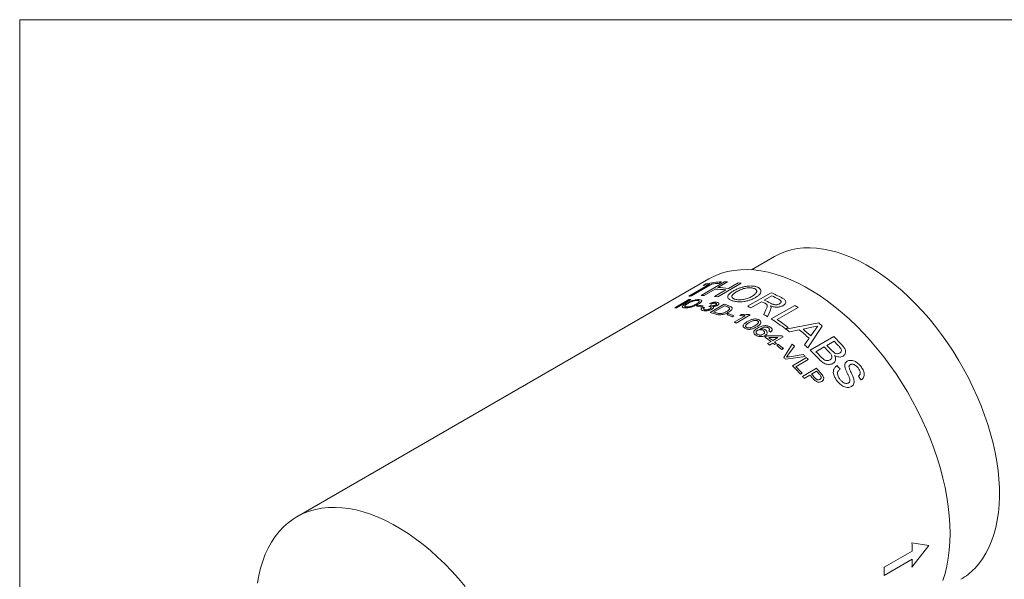
# Paper-space layout 'Sheet2' of a CAD drawing. Units: inches. Extents: x 0.1 to 10.9, y 0 to 8.5.
# Drawn here: x 0.1 to 2, y 7.3 to 8.5 of the extents above; entities that cross this region are included whole.
import ezdxf

# ---------------------------------------------------------------- set-up
doc = ezdxf.new("R2010")
doc.units = ezdxf.units.IN
doc.header["$MEASUREMENT"] = 0

psp = doc.layouts.new('Sheet2')

# ---------------------------------------------------------------- linework, layer by layer
at = {"color": 7, "linetype": 'Continuous', "lineweight": 0}
for p, q in [((0.062179, 8.450606), (10.944457, 8.450606)), ((0.062179, 8.450606), (0.062179, 0.035558)), ((1.573549, 7.976201), (1.527506, 7.949621)), ((1.442366, 7.931262), (0.617408, 7.455024)), ((1.401814, 7.896488), (1.443515, 7.920562)), ((1.449178, 7.921314), (1.407477, 7.89724)), ((1.426555, 7.898292), (1.473695, 7.925506)), ((1.43096, 7.918108), (1.436399, 7.921248)), ((1.4549, 7.911092), (1.432539, 7.898183)), ((1.453699, 7.896256), (1.476061, 7.909165)), ((1.507093, 7.922464), (1.459953, 7.89525)), ((1.479679, 7.925397), (1.460339, 7.914232)), ((1.467782, 7.925414), (1.462342, 7.922273)), ((1.4815, 7.912305), (1.50084, 7.923469)), ((1.374118, 7.873523), (1.402403, 7.889851)), ((1.405912, 7.890015), (1.377627, 7.873687)), ((1.519919, 7.876512), (1.56706, 7.903726)), ((1.568232, 7.897571), (1.553123, 7.888849)), ((1.417634, 7.876856), (1.420898, 7.87874)), ((1.430787, 7.877158), (1.427524, 7.875274)), ((1.429894, 7.874263), (1.43371, 7.873757)), ((1.442236, 7.87621), (1.445858, 7.878012)), ((1.44487, 7.875905), (1.442236, 7.87621)), ((1.446747, 7.881009), (1.443655, 7.881939)), ((1.444604, 7.86427), (1.472888, 7.880598)), ((1.445858, 7.878012), (1.446317, 7.877873)), ((1.473511, 7.87751), (1.451754, 7.86495)), ((1.482332, 7.877557), (1.48683, 7.875588)), ((1.547683, 7.885709), (1.526531, 7.873498)), ((1.552348, 7.860003), (1.556428, 7.869058)), ((1.557523, 7.880652), (1.55447, 7.882427)), ((1.565248, 7.86758), (1.559968, 7.855499)), ((1.566702, 7.874093), (1.565248, 7.86758)), ((1.565363, 7.877439), (1.566702, 7.874093)), ((1.566979, 7.851145), (1.61412, 7.878359)), ((1.620755, 7.874053), (1.579054, 7.84998)), ((1.478582, 7.859931), (1.481845, 7.861815)), ((1.49228, 7.85729), (1.489017, 7.855406)), ((1.492962, 7.844684), (1.515002, 7.857408)), ((1.524867, 7.859153), (1.496582, 7.842824)), ((1.504322, 7.858208), (1.507665, 7.860138)), ((1.601266, 7.834239), (1.595827, 7.831099)), ((1.59662, 7.830499), (1.662141, 7.843048)), ((1.623346, 7.829284), (1.603575, 7.825122)), ((1.648511, 7.834449), (1.630746, 7.830826)), ((1.669433, 7.836823), (1.640269, 7.79323)), ((1.646393, 7.817467), (1.654351, 7.828513)), ((1.660354, 7.83682), (1.648511, 7.834449)), ((1.654351, 7.828513), (1.660354, 7.83682)), ((1.554487, 7.814895), (1.558114, 7.816989)), ((1.558114, 7.816989), (1.588772, 7.816982)), ((1.566112, 7.824886), (1.562148, 7.827243)), ((1.580483, 7.813655), (1.562546, 7.813709)), ((1.570296, 7.807774), (1.580483, 7.813655)), ((1.591268, 7.815006), (1.573862, 7.804957)), ((1.633535, 7.799541), (1.642885, 7.812602)), ((1.645042, 7.788629), (1.692182, 7.815842)), ((1.55978, 7.801704), (1.56667, 7.805681)), ((1.570236, 7.802864), (1.563346, 7.798887)), ((1.57742, 7.802093), (1.573794, 7.8)), ((1.578083, 7.798511), (1.581347, 7.800395)), ((1.591585, 7.791715), (1.588322, 7.789831)), ((1.592046, 7.774183), (1.609347, 7.800401)), ((1.613524, 7.796704), (1.600643, 7.778266)), ((1.673057, 7.794987), (1.656739, 7.785567)), ((1.693001, 7.8065), (1.678497, 7.798127)), ((1.687545, 7.788815), (1.693321, 7.783575)), ((1.635259, 7.776164), (1.596175, 7.770321)), ((1.600643, 7.778266), (1.59756, 7.774246)), ((1.603592, 7.775507), (1.631185, 7.780186)), ((1.609383, 7.757421), (1.637668, 7.773749)), ((1.641394, 7.769955), (1.616373, 7.755511)), ((1.667114, 7.774855), (1.671051, 7.771021)), ((1.629451, 7.736144), (1.657735, 7.752472)), ((1.628753, 7.742395), (1.62549, 7.740511)), ((1.64466, 7.738792), (1.633057, 7.732093)), ((1.658077, 7.746537), (1.647924, 7.740676)), ((1.66677, 7.736033), (1.664127, 7.739578)), ((1.667078, 7.741827), (1.670533, 7.737295)), ((1.882766, 7.397068), (1.848972, 7.402951)), ((1.848972, 7.354004), (1.882766, 7.397068)), ((1.849679, 7.386234), (1.793111, 7.353578)), ((1.793111, 7.337249), (1.849679, 7.369905))]:
    psp.add_line(p, q, dxfattribs=at)
at = {"color": 7, "linetype": 'Continuous', "lineweight": 0, "flags": 128}
for points in [[(1.573549, 7.976201), (1.573931, 7.97642), (1.584518, 7.98183), (1.59564, 7.98624), (1.607261, 7.989637), (1.619346, 7.992012), (1.631859, 7.993357), (1.644762, 7.993668), (1.658016, 7.992944), (1.67158, 7.991187), (1.685413, 7.988403), (1.699473, 7.9846), (1.713718, 7.979789), (1.728104, 7.973986), (1.742587, 7.967207), (1.757124, 7.959474), (1.77167, 7.950809), (1.786181, 7.94124), (1.800614, 7.930795), (1.814923, 7.919506), (1.829067, 7.907407), (1.843001, 7.894535), (1.856684, 7.88093), (1.870074, 7.866631), (1.88313, 7.851684), (1.895813, 7.836133), (1.908084, 7.820025), (1.919905, 7.80341), (1.931242, 7.786337), (1.94206, 7.768859), (1.952325, 7.751029), (1.962006, 7.732901), (1.971075, 7.71453), (1.979503, 7.695971), (1.987266, 7.677282), (1.994338, 7.658519), (2.0007, 7.639738), (2.006331, 7.620997), (2.011215, 7.602353), (2.015337, 7.583863), (2.018683, 7.565582), (2.021245, 7.547566), (2.023014, 7.52987), (2.023984, 7.512548), (2.024154, 7.495652), (2.023522, 7.479233), (2.02209, 7.463342), (2.019863, 7.448026), (2.016847, 7.433332), (2.013052, 7.419306), (2.008489, 7.405988), (2.003172, 7.39342), (1.997117, 7.381641), (1.990343, 7.370685), (1.982869, 7.360585), (1.97472, 7.351374)], [(1.442366, 7.931262), (1.44503, 7.932759), (1.456094, 7.938167), (1.467687, 7.942573), (1.479775, 7.945965), (1.492324, 7.948334), (1.505298, 7.949672), (1.51866, 7.949976), (1.532374, 7.949246), (1.546398, 7.947482), (1.560695, 7.94469), (1.575223, 7.940878), (1.589942, 7.936057), (1.604809, 7.93024), (1.619783, 7.923445), (1.63482, 7.915689), (1.649879, 7.906996), (1.664917, 7.89739), (1.67989, 7.886897), (1.694757, 7.875549), (1.709476, 7.863376), (1.724004, 7.850414), (1.738301, 7.836699), (1.752326, 7.82227), (1.766039, 7.807168), (1.779401, 7.791436), (1.792375, 7.775118), (1.804924, 7.758261), (1.817012, 7.740912), (1.828605, 7.723121), (1.83967, 7.704938), (1.850175, 7.686415), (1.860092, 7.667603), (1.869391, 7.648557), (1.878046, 7.629331), (1.886034, 7.609978), (1.893331, 7.590554), (1.899916, 7.571114), (1.905771, 7.551713), (1.91088, 7.532406), (1.915227, 7.513247), (1.918801, 7.494291), (1.921591, 7.475592), (1.92359, 7.457203), (1.924791, 7.439175), (1.925192, 7.421561), (1.924791, 7.404409), (1.92359, 7.387768), (1.921591, 7.371687), (1.918801, 7.356209), (1.915227, 7.34138), (1.91088, 7.32724)], [(0.53815, 7.32176), (0.54094, 7.337237), (0.544514, 7.352067), (0.548861, 7.366206), (0.55397, 7.379615), (0.559825, 7.392256), (0.566411, 7.404093), (0.573707, 7.415092), (0.581695, 7.425222), (0.590351, 7.434455), (0.59965, 7.442765), (0.609566, 7.450127), (0.620072, 7.456521), (0.631137, 7.461929), (0.642729, 7.466335), (0.654817, 7.469727), (0.667366, 7.472096), (0.68034, 7.473434), (0.693702, 7.473738), (0.707416, 7.473007), (0.72144, 7.471244), (0.735737, 7.468452), (0.750266, 7.46464), (0.764984, 7.459819), (0.779851, 7.454002), (0.794825, 7.447207), (0.809862, 7.439451), (0.824921, 7.430758), (0.839959, 7.421152), (0.854932, 7.410659), (0.869799, 7.399311), (0.884518, 7.387138), (0.899046, 7.374176), (0.913343, 7.360461), (0.927368, 7.346032), (0.941081, 7.33093), (0.954443, 7.315198)]]:
    psp.add_lwpolyline(points, dxfattribs=at)
at = {"color": 7, "linetype": 'Continuous', "lineweight": 0}
for centre, radius, start, end in [((1.465752, 7.773452), 0.148781, 98.595616, 103.523764), ((1.47247, 7.769802), 0.155682, 91.725773, 103.396945), ((1.467633, 7.758975), 0.163384, 91.855794, 96.485681), ((1.447889, 7.717019), 0.1942, 81.658899, 87.930958), ((1.453328, 7.720159), 0.1942, 81.658899, 87.930958), ((1.473426, 7.746808), 0.178698, 87.99468, 89.913595), ((1.470339, 7.713831), 0.211846, 80.008898, 81.722019), ((1.425096, 7.742807), 0.155435, 96.508409, 98.614309), ((1.411987, 7.722814), 0.167312, 92.08088, 93.283878), ((1.426286, 7.719594), 0.178698, 87.99468, 89.913595), ((1.423198, 7.686617), 0.211846, 80.008898, 81.722019), ((1.409385, 7.58299), 0.33795, 62.445888, 64.828884), ((1.432292, 7.599512), 0.332728, 62.205584, 66.10647), ((1.423898, 7.590492), 0.339308, 62.180478, 64.82553), ((1.383702, 7.706485), 0.167312, 92.08088, 93.283878), ((1.389163, 7.667159), 0.211621, 79.556295, 82.268099), ((1.392427, 7.669043), 0.211621, 79.556295, 82.268099), ((1.396567, 7.627444), 0.264408, 71.072931, 73.222891), ((1.392273, 7.622455), 0.26768, 71.068646, 72.332839), ((1.390548, 7.584008), 0.319837, 64.839042, 66.140746), ((1.406345, 7.584818), 0.332434, 63.539731, 64.838974), ((1.392867, 7.530147), 0.412558, 56.469781, 57.568297), ((1.368172, 7.610764), 0.264778, 70.971984, 73.221868), ((1.370492, 7.60982), 0.267759, 71.047536, 72.332715), ((1.360489, 7.57334), 0.309968, 65.502861, 67.605406), ((1.363753, 7.575224), 0.309968, 65.502861, 67.605406), ((1.364242, 7.55085), 0.347635, 62.480674, 62.913045), ((1.360864, 7.527344), 0.383834, 58.753232, 60.074534), ((1.333189, 7.483925), 0.435326, 52.892369, 57.517117), ((1.334597, 7.481463), 0.442225, 52.913806, 56.441582), ((1.336532, 7.535633), 0.346385, 62.48001, 63.153269), ((1.310103, 7.45277), 0.4741, 51.756317, 52.818738), ((1.300719, 7.431637), 0.512066, 48.07124, 50.946198), ((1.30611, 7.434766), 0.512106, 48.357702, 50.659736), ((1.333238, 7.45045), 0.512162, 48.972419, 50.045019), ((1.279594, 7.438792), 0.465854, 51.958283, 53.837013), ((1.280422, 7.437242), 0.470448, 51.963306, 53.152163), ((1.289954, 7.437202), 0.483245, 51.42626, 51.803724), ((1.287212, 7.400956), 0.579769, 43.368473, 45.6929), ((1.262719, 7.421948), 0.48214, 51.42591, 51.965967), ((1.265034, 7.42019), 0.489477, 50.891279, 51.425926), ((1.268661, 7.422283), 0.489477, 50.891279, 51.425926), ((1.253811, 7.405657), 0.509398, 48.953036, 50.462808), ((1.257075, 7.407541), 0.509398, 48.953036, 50.462808), ((1.262768, 7.404515), 0.526158, 48.192006, 48.799426), ((1.261809, 7.396085), 0.548595, 46.379994, 47.343915), ((1.240043, 7.373714), 0.579809, 43.362309, 45.692846), ((1.258064, 7.382672), 0.584999, 43.45459, 44.814496), ((1.263907, 7.386207), 0.584434, 43.541968, 44.81492), ((1.278856, 7.395015), 0.583812, 43.638058, 44.815354), ((1.219865, 7.372118), 0.547882, 46.619256, 47.21051), ((1.233717, 7.373423), 0.568715, 45.085389, 45.662116), ((1.22538, 7.365107), 0.580491, 44.22062, 44.745529), ((1.241286, 7.372802), 0.585641, 43.355007, 44.81398), ((1.189049, 7.340933), 0.591729, 42.475326, 44.736671), ((1.189885, 7.340541), 0.595056, 42.479067, 44.215706), ((1.19626, 7.33802), 0.620266, 40.618823, 41.927153), ((1.215834, 7.346271), 0.634605, 39.576991, 40.401367), ((1.171482, 7.324807), 0.615576, 41.424671, 41.929441), ((1.177104, 7.326239), 0.623546, 40.554513, 41.423915), ((1.180425, 7.328173), 0.623469, 40.567985, 41.42395), ((1.190615, 7.334066), 0.623421, 40.576494, 41.423972), ((1.207727, 7.336131), 0.667282, 36.056988, 36.854226), ((1.44406, 7.377459), 0.405714, 1.239352, 3.602397), ((1.5005, 7.377459), 0.349261, 356.149405, 358.760699), ((1.416064, 7.345413), 0.377135, 358.759513, 1.240487), ((1.883014, 7.439776), 0.127376, 300.077822, 316.050851)]:
    psp.add_arc(centre, radius, start, end, dxfattribs=at)
for points, knots in [([(1.488957, 7.887637), (1.488004, 7.88796), (1.486104, 7.888603), (1.483767, 7.889775), (1.481642, 7.891335), (1.480137, 7.89337), (1.47983, 7.895926), (1.480938, 7.898663), (1.483067, 7.901162), (1.485502, 7.903325), (1.487997, 7.90516), (1.489946, 7.906334), (1.490932, 7.906928)], [0, 0, 0, 0, 0.08346756, 0.16644204, 0.25013068, 0.37505375, 0.49993815, 0.62484654, 0.74983181, 0.83394371, 0.91600556, 1, 1, 1, 1]), ([(1.490932, 7.906928), (1.491999, 7.907529), (1.494145, 7.908738), (1.497651, 7.910457), (1.502031, 7.912361), (1.507421, 7.914283), (1.513903, 7.915942), (1.520435, 7.91697), (1.52569, 7.917235), (1.529605, 7.917044), (1.532367, 7.916712), (1.534984, 7.916219), (1.53655, 7.915766), (1.537333, 7.91554)], [0, 0, 0, 0, 0.08346667, 0.16788702, 0.25021425, 0.37690751, 0.50003865, 0.62494545, 0.7498041, 0.81071601, 0.8748865, 0.93743405, 1, 1, 1, 1]), ([(1.531931, 7.912388), (1.530711, 7.912704), (1.528272, 7.913336), (1.523808, 7.913613), (1.51899, 7.91331), (1.514009, 7.912528), (1.509229, 7.911102), (1.503368, 7.908801), (1.49968, 7.906775), (1.497222, 7.905425)], [0, 0, 0, 0, 0.12501178, 0.24996883, 0.37497234, 0.49989162, 0.62482645, 0.74991182, 1, 1, 1, 1]), ([(1.528508, 7.896246), (1.530669, 7.897616), (1.534988, 7.900355), (1.537965, 7.904355), (1.538169, 7.907404), (1.537133, 7.909464), (1.535087, 7.911211), (1.532983, 7.911996), (1.531931, 7.912388)], [0, 0, 0, 0, 0.24977974, 0.49942148, 0.62432049, 0.74971776, 0.87483237, 1, 1, 1, 1]), ([(1.537333, 7.91554), (1.538305, 7.915204), (1.540262, 7.914529), (1.542631, 7.913188), (1.544834, 7.911367), (1.546363, 7.908924), (1.546706, 7.905874), (1.545519, 7.90264), (1.5433, 7.89982), (1.540674, 7.897409), (1.538053, 7.895461), (1.536025, 7.894239), (1.535026, 7.893637)], [0, 0, 0, 0, 0.08328854, 0.16769311, 0.25013051, 0.37504597, 0.49991371, 0.62096102, 0.74979906, 0.8314616, 0.9169606, 1, 1, 1, 1]), ([(1.3959, 7.88174), (1.39789, 7.882833), (1.400891, 7.884482), (1.405689, 7.88652), (1.409473, 7.887871), (1.413253, 7.888953), (1.418146, 7.890002), (1.420996, 7.890023), (1.422893, 7.890037)], [0, 0, 0, 0, 0.25002109, 0.37699811, 0.50042125, 0.62548382, 0.75077198, 1, 1, 1, 1]), ([(1.41965, 7.888152), (1.418962, 7.888164), (1.417588, 7.888187), (1.415039, 7.887858), (1.412262, 7.887248), (1.409428, 7.886434), (1.406616, 7.88536), (1.403148, 7.88379), (1.400895, 7.882534), (1.399422, 7.881713)], [0, 0, 0, 0, 0.12500013, 0.24994571, 0.37493746, 0.49984519, 0.61747024, 0.74993722, 1, 1, 1, 1]), ([(1.417015, 7.88096), (1.418316, 7.88176), (1.420917, 7.88336), (1.422792, 7.885356), (1.423031, 7.886668), (1.422519, 7.887436), (1.421414, 7.88797), (1.420238, 7.888091), (1.41965, 7.888152)], [0, 0, 0, 0, 0.24976245, 0.49941994, 0.624314, 0.74971703, 0.87483207, 1, 1, 1, 1]), ([(1.422893, 7.890037), (1.424409, 7.889818), (1.42669, 7.889487), (1.427816, 7.888137), (1.4279, 7.886883), (1.427077, 7.885397), (1.42503, 7.883259), (1.422416, 7.881615), (1.420687, 7.880527)], [0, 0, 0, 0, 0.24975161, 0.37561574, 0.49959487, 0.6225177, 0.75027644, 1, 1, 1, 1]), ([(1.497222, 7.905425), (1.495101, 7.904098), (1.491908, 7.902099), (1.489282, 7.899279), (1.488256, 7.897188), (1.488213, 7.89521), (1.489218, 7.893411), (1.490954, 7.89216), (1.492775, 7.891318), (1.493837, 7.890963), (1.494368, 7.890786)], [0, 0, 0, 0, 0.24972807, 0.37610236, 0.49981538, 0.62612466, 0.74982705, 0.87478826, 0.93738324, 1, 1, 1, 1]), ([(1.535026, 7.893637), (1.533978, 7.893056), (1.531866, 7.891887), (1.528355, 7.890312), (1.52398, 7.888659), (1.518593, 7.887113), (1.512163, 7.885922), (1.505641, 7.885434), (1.500129, 7.885624), (1.495633, 7.886108), (1.492065, 7.886749), (1.48999, 7.887342), (1.488957, 7.887637)], [0, 0, 0, 0, 0.08316952, 0.16749407, 0.25020147, 0.37536386, 0.5000888, 0.62493384, 0.74985952, 0.83313017, 0.91686482, 1, 1, 1, 1]), ([(1.494368, 7.890786), (1.495548, 7.890465), (1.497907, 7.889822), (1.502254, 7.889381), (1.506981, 7.889451), (1.511845, 7.890025), (1.516574, 7.891085), (1.522455, 7.893029), (1.526088, 7.89496), (1.528508, 7.896246)], [0, 0, 0, 0, 0.12505969, 0.25004275, 0.37506358, 0.50005373, 0.62482027, 0.75013958, 1, 1, 1, 1]), ([(1.583747, 7.881443), (1.584742, 7.882145), (1.586242, 7.883203), (1.586955, 7.884952), (1.586962, 7.886265), (1.586351, 7.887515), (1.584911, 7.889041), (1.583315, 7.889966), (1.582249, 7.890583)], [0, 0, 0, 0, 0.24956553, 0.37649327, 0.50000572, 0.62086472, 0.74673127, 1, 1, 1, 1]), ([(1.587443, 7.893853), (1.589335, 7.892791), (1.592173, 7.891198), (1.595113, 7.888587), (1.596372, 7.88632), (1.596271, 7.883924), (1.594876, 7.880815), (1.592269, 7.878935), (1.590537, 7.877687)], [0, 0, 0, 0, 0.25056955, 0.37582354, 0.50075482, 0.62510474, 0.75094704, 1, 1, 1, 1]), ([(1.393868, 7.873291), (1.39239, 7.873478), (1.390164, 7.873759), (1.389061, 7.874859), (1.389002, 7.876274), (1.390928, 7.878604), (1.394241, 7.880694), (1.3959, 7.88174)], [0, 0, 0, 0, 0.24960252, 0.37613356, 0.50042905, 0.74997543, 1, 1, 1, 1]), ([(1.399422, 7.881713), (1.398145, 7.880934), (1.396222, 7.879762), (1.394584, 7.878293), (1.393897, 7.877296), (1.39378, 7.876446), (1.394274, 7.875778), (1.395214, 7.875418), (1.396223, 7.875243), (1.396818, 7.875198), (1.397116, 7.875176)], [0, 0, 0, 0, 0.24972716, 0.3760939, 0.49981429, 0.62611502, 0.74982635, 0.87478817, 0.93738335, 1, 1, 1, 1]), ([(1.420687, 7.880527), (1.418704, 7.879474), (1.415708, 7.877882), (1.410911, 7.876077), (1.407189, 7.874928), (1.403437, 7.874065), (1.398623, 7.873301), (1.395756, 7.873295), (1.393868, 7.873291)], [0, 0, 0, 0, 0.24988133, 0.37751366, 0.50039313, 0.62166477, 0.75072226, 1, 1, 1, 1]), ([(1.397116, 7.875176), (1.39778, 7.875159), (1.399109, 7.875124), (1.40159, 7.875377), (1.404316, 7.875885), (1.407116, 7.876617), (1.409892, 7.877547), (1.413372, 7.878968), (1.415568, 7.880168), (1.417015, 7.88096)], [0, 0, 0, 0, 0.12506013, 0.25004383, 0.37448605, 0.50007206, 0.62094718, 0.75014061, 1, 1, 1, 1]), ([(1.430319, 7.86782), (1.42935, 7.868115), (1.427897, 7.868558), (1.426951, 7.869528), (1.426595, 7.870642), (1.427198, 7.872275), (1.428995, 7.8736), (1.429894, 7.874263)], [0, 0, 0, 0, 0.24991455, 0.37474294, 0.50059197, 0.75010674, 1, 1, 1, 1]), ([(1.448188, 7.870613), (1.446865, 7.869952), (1.44489, 7.868966), (1.44162, 7.868082), (1.439114, 7.86761), (1.436616, 7.867337), (1.433454, 7.867258), (1.431573, 7.867595), (1.430319, 7.86782)], [0, 0, 0, 0, 0.249220162, 0.371943622, 0.499766094, 0.625206799, 0.750318939, 1, 1, 1, 1]), ([(1.43371, 7.873757), (1.433209, 7.873345), (1.43221, 7.872523), (1.431529, 7.871478), (1.431634, 7.870747), (1.432202, 7.870132), (1.433107, 7.869857), (1.433708, 7.869674)], [0, 0, 0, 0, 0.25052127, 0.50010666, 0.62424396, 0.75038224, 1, 1, 1, 1]), ([(1.433708, 7.869674), (1.434483, 7.869535), (1.435651, 7.869326), (1.437625, 7.869407), (1.439174, 7.869613), (1.440712, 7.869949), (1.442702, 7.870547), (1.443906, 7.871166), (1.444711, 7.871581)], [0, 0, 0, 0, 0.24948339, 0.37574349, 0.49986042, 0.62670976, 0.75039933, 1, 1, 1, 1]), ([(1.443655, 7.881939), (1.444867, 7.882461), (1.447287, 7.883502), (1.451523, 7.884558), (1.455668, 7.884935), (1.457761, 7.884575), (1.458808, 7.884395)], [0, 0, 0, 0, 0.250494171, 0.500231531, 0.749838197, 1, 1, 1, 1]), ([(1.444711, 7.871581), (1.445355, 7.872001), (1.446318, 7.87263), (1.446922, 7.873515), (1.447092, 7.87415), (1.446966, 7.874735), (1.446406, 7.875411), (1.445484, 7.875707), (1.44487, 7.875905)], [0, 0, 0, 0, 0.2495256, 0.37342654, 0.4999992, 0.6253762, 0.75046929, 1, 1, 1, 1]), ([(1.446317, 7.877873), (1.446981, 7.877755), (1.448309, 7.877521), (1.450431, 7.877556), (1.45221, 7.877785), (1.453539, 7.878123), (1.454742, 7.878579), (1.455413, 7.878943), (1.455749, 7.879124)], [0, 0, 0, 0, 0.25000682, 0.49979931, 0.62847748, 0.74970847, 0.8747725, 1, 1, 1, 1]), ([(1.455654, 7.882485), (1.455036, 7.882593), (1.454107, 7.882756), (1.452556, 7.882692), (1.451346, 7.882537), (1.450114, 7.882268), (1.448517, 7.881786), (1.447451, 7.881318), (1.446747, 7.881009)], [0, 0, 0, 0, 0.24952029, 0.37568008, 0.49977384, 0.62160595, 0.75004298, 1, 1, 1, 1]), ([(1.450035, 7.876012), (1.450529, 7.875682), (1.451517, 7.875022), (1.451564, 7.873585), (1.450437, 7.872035), (1.448938, 7.871088), (1.448188, 7.870613)], [0, 0, 0, 0, 0.25012627, 0.49981683, 0.74957842, 1, 1, 1, 1]), ([(1.459368, 7.878265), (1.458718, 7.877931), (1.457417, 7.877261), (1.454963, 7.876533), (1.452852, 7.876176), (1.451214, 7.876041), (1.450428, 7.876022), (1.450035, 7.876012)], [0, 0, 0, 0, 0.24983246, 0.49962038, 0.74939904, 0.87466108, 1, 1, 1, 1]), ([(1.455749, 7.879124), (1.456254, 7.879458), (1.457008, 7.879956), (1.457434, 7.88065), (1.457524, 7.881144), (1.457386, 7.881591), (1.456876, 7.882099), (1.456147, 7.882329), (1.455654, 7.882485)], [0, 0, 0, 0, 0.24925794, 0.37233328, 0.4997005, 0.62573825, 0.74655639, 1, 1, 1, 1]), ([(1.458808, 7.884395), (1.459682, 7.884111), (1.461427, 7.883544), (1.462358, 7.882264), (1.462266, 7.881074), (1.461708, 7.880123), (1.460789, 7.879158), (1.459842, 7.878563), (1.459368, 7.878265)], [0, 0, 0, 0, 0.249770845, 0.499259399, 0.622705003, 0.749594555, 0.874781973, 1, 1, 1, 1]), ([(1.477791, 7.866111), (1.479717, 7.867303), (1.482608, 7.869092), (1.48377, 7.871514), (1.483768, 7.872839), (1.483338, 7.873413), (1.483123, 7.8737)], [0, 0, 0, 0, 0.49939089, 0.7494206, 0.87478534, 1, 1, 1, 1]), ([(1.483123, 7.8737), (1.482564, 7.874083), (1.481445, 7.874851), (1.479894, 7.875387), (1.479118, 7.875656)], [0, 0, 0, 0, 0.49933854, 1, 1, 1, 1]), ([(1.488857, 7.872912), (1.488839, 7.872188), (1.488801, 7.870741), (1.486635, 7.867761), (1.483653, 7.865824), (1.481667, 7.864533)], [0, 0, 0, 0, 0.25008465, 0.50037132, 1, 1, 1, 1]), ([(1.48683, 7.875588), (1.487356, 7.875197), (1.488408, 7.874415), (1.488707, 7.873413), (1.488857, 7.872912)], [0, 0, 0, 0, 0.50014005, 1, 1, 1, 1]), ([(1.556428, 7.869058), (1.557282, 7.87102), (1.558561, 7.873959), (1.559358, 7.877443), (1.558727, 7.879383), (1.557924, 7.880229), (1.557523, 7.880652)], [0, 0, 0, 0, 0.50042658, 0.75015717, 0.87503273, 1, 1, 1, 1]), ([(1.590537, 7.877687), (1.588741, 7.876823), (1.586034, 7.87552), (1.581543, 7.874754), (1.576913, 7.874515), (1.571126, 7.875337), (1.567287, 7.876737), (1.565363, 7.877439)], [0, 0, 0, 0, 0.24954063, 0.37600952, 0.50012377, 0.74953532, 1, 1, 1, 1]), ([(1.565716, 7.882608), (1.566978, 7.881981), (1.56887, 7.88104), (1.571768, 7.880011), (1.5742, 7.879508), (1.576832, 7.879425), (1.579404, 7.879769), (1.581374, 7.880345), (1.582799, 7.880925), (1.583431, 7.88127), (1.583747, 7.881443)], [0, 0, 0, 0, 0.25024908, 0.37536311, 0.50021447, 0.62254131, 0.74985032, 0.87482858, 0.93739709, 1, 1, 1, 1]), ([(1.481667, 7.864533), (1.479708, 7.863506), (1.476717, 7.861937), (1.471931, 7.860444), (1.46812, 7.859644), (1.464245, 7.859278), (1.459303, 7.859611), (1.456419, 7.860489), (1.454497, 7.861074)], [0, 0, 0, 0, 0.24998959, 0.38160353, 0.50033054, 0.62532774, 0.75028089, 1, 1, 1, 1]), ([(1.457455, 7.863063), (1.458662, 7.862674), (1.46047, 7.86209), (1.463505, 7.861713), (1.46518, 7.861819), (1.466018, 7.861872)], [0, 0, 0, 0, 0.50034428, 0.75019012, 1, 1, 1, 1]), ([(1.466018, 7.861872), (1.467148, 7.862062), (1.469409, 7.862443), (1.473557, 7.863841), (1.476098, 7.865203), (1.477791, 7.866111)], [0, 0, 0, 0, 0.24971855, 0.49992259, 1, 1, 1, 1]), ([(1.515002, 7.857408), (1.513784, 7.857404), (1.51135, 7.857396), (1.507768, 7.857701), (1.505475, 7.858038), (1.504322, 7.858208)], [0, 0, 0, 0, 0.33250198, 0.664368678, 1, 1, 1, 1]), ([(1.507665, 7.860138), (1.510116, 7.859881), (1.515012, 7.859368), (1.520029, 7.860027), (1.522535, 7.860356)], [0, 0, 0, 0, 0.50048587, 1, 1, 1, 1]), ([(1.519592, 7.845989), (1.521235, 7.846888), (1.524517, 7.848685), (1.529435, 7.850476), (1.533846, 7.851178), (1.537281, 7.85111), (1.540448, 7.850379), (1.542143, 7.849485), (1.542992, 7.849038)], [0, 0, 0, 0, 0.2505189, 0.50040419, 0.63186579, 0.75023749, 0.87498616, 1, 1, 1, 1]), ([(1.533989, 7.848268), (1.532943, 7.848059), (1.530849, 7.847641), (1.527234, 7.846137), (1.524831, 7.844822), (1.523229, 7.843945)], [0, 0, 0, 0, 0.24941609, 0.499569, 1, 1, 1, 1]), ([(1.539689, 7.847178), (1.539301, 7.847384), (1.538526, 7.847796), (1.537087, 7.848178), (1.535542, 7.84835), (1.534507, 7.848295), (1.533989, 7.848268)], [0, 0, 0, 0, 0.24997711, 0.4998311, 0.74981402, 1, 1, 1, 1]), ([(1.542992, 7.849038), (1.54338, 7.848792), (1.544156, 7.8483), (1.545429, 7.847178), (1.546528, 7.845591), (1.546687, 7.843519), (1.545299, 7.840945), (1.542449, 7.838027), (1.539296, 7.836145), (1.537718, 7.835203)], [0, 0, 0, 0, 0.06263988, 0.12524169, 0.25008143, 0.37467415, 0.49968307, 0.74954992, 1, 1, 1, 1]), ([(1.514345, 7.8325), (1.513254, 7.833264), (1.511616, 7.83441), (1.510709, 7.836306), (1.510738, 7.83727), (1.510753, 7.837751)], [0, 0, 0, 0, 0.499062358, 0.749517373, 1, 1, 1, 1]), ([(1.510753, 7.837751), (1.511098, 7.838546), (1.511788, 7.840138), (1.514741, 7.842975), (1.517652, 7.844783), (1.519592, 7.845989)], [0, 0, 0, 0, 0.24968559, 0.49980906, 1, 1, 1, 1]), ([(1.537718, 7.835203), (1.536077, 7.834307), (1.532801, 7.832516), (1.527885, 7.830802), (1.523482, 7.830194), (1.520049, 7.830337), (1.516884, 7.831146), (1.515192, 7.832049), (1.514345, 7.8325)], [0, 0, 0, 0, 0.25052093, 0.50038408, 0.63114206, 0.75019984, 0.87497976, 1, 1, 1, 1]), ([(1.523229, 7.843945), (1.520949, 7.842596), (1.518099, 7.840909), (1.515891, 7.838366), (1.515647, 7.836951), (1.516054, 7.835513), (1.51709, 7.834761), (1.517609, 7.834384)], [0, 0, 0, 0, 0.50047851, 0.62565598, 0.75058765, 0.87532795, 1, 1, 1, 1]), ([(1.517609, 7.834384), (1.518246, 7.834076), (1.519522, 7.83346), (1.52199, 7.833173), (1.524436, 7.833288), (1.528845, 7.834512), (1.531768, 7.836157), (1.534106, 7.837473)], [0, 0, 0, 0, 0.12462875, 0.24936822, 0.3743004, 0.49947657, 1, 1, 1, 1]), ([(1.536189, 7.818525), (1.535442, 7.819092), (1.533944, 7.820229), (1.532553, 7.822241), (1.532035, 7.824342), (1.532554, 7.827092), (1.535315, 7.830094), (1.538374, 7.831994), (1.539906, 7.832946)], [0, 0, 0, 0, 0.1250029, 0.25076308, 0.37577426, 0.50019824, 0.74956821, 1, 1, 1, 1]), ([(1.534106, 7.837473), (1.536399, 7.838828), (1.539265, 7.840522), (1.541429, 7.843125), (1.541706, 7.844575), (1.541263, 7.846047), (1.540213, 7.846801), (1.539689, 7.847178)], [0, 0, 0, 0, 0.50049486, 0.62565087, 0.75059009, 0.87526218, 1, 1, 1, 1]), ([(1.539672, 7.828365), (1.538936, 7.827836), (1.537461, 7.826776), (1.536666, 7.825014), (1.536726, 7.823563), (1.537316, 7.822114), (1.538432, 7.821205), (1.539176, 7.820598)], [0, 0, 0, 0, 0.24951628, 0.49985101, 0.62633762, 0.75051513, 1, 1, 1, 1]), ([(1.551364, 7.827812), (1.550522, 7.828298), (1.549264, 7.829024), (1.547162, 7.829527), (1.545522, 7.829713), (1.543875, 7.829699), (1.541765, 7.829384), (1.540511, 7.828773), (1.539672, 7.828365)], [0, 0, 0, 0, 0.24947827, 0.37265895, 0.49997326, 0.62706502, 0.75041658, 1, 1, 1, 1]), ([(1.539906, 7.832946), (1.542067, 7.83409), (1.545307, 7.835806), (1.55048, 7.837417), (1.55337, 7.837656), (1.554813, 7.837775)], [0, 0, 0, 0, 0.50018361, 0.75035286, 1, 1, 1, 1]), ([(1.557833, 7.834663), (1.556623, 7.834728), (1.554172, 7.834858), (1.549537, 7.833896), (1.546841, 7.832438), (1.545049, 7.831469)], [0, 0, 0, 0, 0.24676462, 0.49959292, 1, 1, 1, 1]), ([(1.545049, 7.831469), (1.546003, 7.831516), (1.547909, 7.83161), (1.550784, 7.831167), (1.552988, 7.830448), (1.554577, 7.829689), (1.555277, 7.829237), (1.555627, 7.829012)], [0, 0, 0, 0, 0.24999896, 0.49974757, 0.74964532, 0.87479169, 1, 1, 1, 1]), ([(1.55104, 7.820368), (1.55178, 7.820858), (1.5529, 7.821601), (1.553723, 7.822883), (1.55399, 7.823924), (1.553861, 7.824984), (1.553187, 7.82638), (1.552093, 7.827239), (1.551364, 7.827812)], [0, 0, 0, 0, 0.24988923, 0.37873408, 0.50017596, 0.6257828, 0.75042579, 1, 1, 1, 1]), ([(1.555627, 7.829012), (1.556172, 7.828597), (1.557263, 7.827769), (1.558345, 7.8263), (1.558931, 7.824737), (1.559009, 7.823151), (1.558615, 7.821603), (1.557447, 7.81969), (1.555831, 7.818593), (1.554755, 7.817862)], [0, 0, 0, 0, 0.12509828, 0.25015449, 0.37294739, 0.50034636, 0.62518495, 0.75046564, 1, 1, 1, 1]), ([(1.554813, 7.837775), (1.555779, 7.837753), (1.557711, 7.837708), (1.561505, 7.836925), (1.563752, 7.835637), (1.565248, 7.83478)], [0, 0, 0, 0, 0.25065406, 0.50116662, 1, 1, 1, 1]), ([(1.561748, 7.833058), (1.561171, 7.833403), (1.560305, 7.83392), (1.558927, 7.834406), (1.558198, 7.834578), (1.557833, 7.834663)], [0, 0, 0, 0, 0.4994028, 0.74963812, 1, 1, 1, 1]), ([(1.563747, 7.829832), (1.563674, 7.830425), (1.563528, 7.831613), (1.562341, 7.832576), (1.561748, 7.833058)], [0, 0, 0, 0, 0.49987414, 1, 1, 1, 1]), ([(1.562148, 7.827243), (1.562543, 7.827637), (1.563332, 7.828423), (1.563609, 7.829363), (1.563747, 7.829832)], [0, 0, 0, 0, 0.50091405, 1, 1, 1, 1]), ([(1.565248, 7.83478), (1.566183, 7.834044), (1.567589, 7.832938), (1.568596, 7.831164), (1.568931, 7.82979), (1.56882, 7.828422), (1.568116, 7.826675), (1.566912, 7.8256), (1.566112, 7.824886)], [0, 0, 0, 0, 0.24967181, 0.37543645, 0.49997293, 0.62405641, 0.75027338, 1, 1, 1, 1]), ([(1.554755, 7.817862), (1.553415, 7.817234), (1.550737, 7.815979), (1.546431, 7.815497), (1.542969, 7.815799), (1.539579, 7.816582), (1.537541, 7.81775), (1.536189, 7.818525)], [0, 0, 0, 0, 0.250074215, 0.499824469, 0.623822535, 0.750540352, 1, 1, 1, 1]), ([(1.539176, 7.820598), (1.540045, 7.820099), (1.541347, 7.819352), (1.543536, 7.818877), (1.545207, 7.818754), (1.54686, 7.818866), (1.548928, 7.819305), (1.550199, 7.819944), (1.55104, 7.820368)], [0, 0, 0, 0, 0.24915269, 0.37333911, 0.49953881, 0.62260022, 0.74994766, 1, 1, 1, 1]), ([(1.70407, 7.78283), (1.704682, 7.783229), (1.705906, 7.784028), (1.70715, 7.785738), (1.707805, 7.787732), (1.707369, 7.79072), (1.705304, 7.793466), (1.703135, 7.796036), (1.701957, 7.797281), (1.701368, 7.797904)], [0, 0, 0, 0, 0.12520806, 0.2503083, 0.37765394, 0.49985664, 0.7492281, 0.87460789, 1, 1, 1, 1]), ([(1.708676, 7.799076), (1.710336, 7.797206), (1.712869, 7.794351), (1.715094, 7.790148), (1.716012, 7.786891), (1.715977, 7.783742), (1.714978, 7.780833), (1.713553, 7.778708), (1.712028, 7.777296), (1.711127, 7.776723), (1.710676, 7.776436)], [0, 0, 0, 0, 0.25004103, 0.38173513, 0.49999129, 0.62489727, 0.7498673, 0.87484075, 0.9373999, 1, 1, 1, 1]), ([(1.59756, 7.774246), (1.598551, 7.774483), (1.600532, 7.774957), (1.602572, 7.775324), (1.603592, 7.775507)], [0, 0, 0, 0, 0.49999969, 1, 1, 1, 1]), ([(1.690889, 7.762215), (1.689789, 7.761676), (1.687591, 7.760599), (1.683633, 7.759993), (1.679477, 7.760111), (1.675208, 7.761242), (1.671296, 7.763343), (1.666534, 7.766771), (1.663564, 7.769796), (1.661579, 7.771816)], [0, 0, 0, 0, 0.12501021, 0.24997116, 0.37651006, 0.49970194, 0.62559345, 0.7498139, 1, 1, 1, 1]), ([(1.671051, 7.771021), (1.67212, 7.770233), (1.673719, 7.769055), (1.676214, 7.768046), (1.678769, 7.767515), (1.681958, 7.767606), (1.683973, 7.768559), (1.684982, 7.769035)], [0, 0, 0, 0, 0.25020009, 0.37420508, 0.500512, 0.75000025, 1, 1, 1, 1]), ([(1.684982, 7.769035), (1.685623, 7.769454), (1.686908, 7.770292), (1.68821, 7.772087), (1.688871, 7.77419), (1.688623, 7.777291), (1.686767, 7.780305), (1.68456, 7.783046), (1.683337, 7.784363), (1.682726, 7.785022)], [0, 0, 0, 0, 0.12510045, 0.25062767, 0.3761332, 0.50018021, 0.74927882, 0.87462742, 1, 1, 1, 1]), ([(1.694127, 7.777739), (1.694806, 7.776257), (1.696162, 7.773296), (1.696196, 7.768776), (1.694502, 7.764777), (1.692094, 7.763069), (1.690889, 7.762215)], [0, 0, 0, 0, 0.25039677, 0.50021344, 0.74996701, 1, 1, 1, 1]), ([(1.693321, 7.783575), (1.694205, 7.783059), (1.69597, 7.782028), (1.698978, 7.78139), (1.701795, 7.781697), (1.703311, 7.782452), (1.70407, 7.78283)], [0, 0, 0, 0, 0.25010589, 0.49962443, 0.74944235, 1, 1, 1, 1]), ([(1.710676, 7.776436), (1.709492, 7.775915), (1.707122, 7.774872), (1.702765, 7.774744), (1.699059, 7.775575), (1.696195, 7.776699), (1.694816, 7.777392), (1.694127, 7.777739)], [0, 0, 0, 0, 0.24971702, 0.49954173, 0.74936463, 0.87464714, 1, 1, 1, 1]), ([(1.699383, 7.726703), (1.698704, 7.727595), (1.697333, 7.729397), (1.695499, 7.732188), (1.693636, 7.735542), (1.692008, 7.73947), (1.691239, 7.743896), (1.691572, 7.747398), (1.692412, 7.749996), (1.693393, 7.752044), (1.694835, 7.754078), (1.696764, 7.75601), (1.698319, 7.757057), (1.6991, 7.757583)], [0, 0, 0, 0, 0.08287692, 0.1673862, 0.250191, 0.3757339, 0.49998178, 0.62203608, 0.68485383, 0.74990368, 0.83198364, 0.91567162, 1, 1, 1, 1]), ([(1.704968, 7.750587), (1.70359, 7.749408), (1.701512, 7.747629), (1.69998, 7.744357), (1.699588, 7.740642), (1.700832, 7.735615), (1.703325, 7.731982), (1.704573, 7.730163)], [0, 0, 0, 0, 0.25019236, 0.37756868, 0.50046198, 0.75000053, 1, 1, 1, 1]), ([(1.715156, 7.753135), (1.714853, 7.754456), (1.714246, 7.757094), (1.714581, 7.760905), (1.715972, 7.763612), (1.717641, 7.765375), (1.718697, 7.766043), (1.719226, 7.766377)], [0, 0, 0, 0, 0.25028223, 0.50005549, 0.74958623, 0.87475312, 1, 1, 1, 1]), ([(1.724037, 7.73227), (1.723338, 7.734038), (1.72194, 7.737577), (1.719415, 7.74275), (1.716946, 7.747915), (1.715753, 7.751395), (1.715156, 7.753135)], [0, 0, 0, 0, 0.24996385, 0.50006314, 0.7501295, 1, 1, 1, 1]), ([(1.719226, 7.766377), (1.720257, 7.766872), (1.722321, 7.767861), (1.726053, 7.768273), (1.729937, 7.767937), (1.735101, 7.766273), (1.741012, 7.762443), (1.744597, 7.758367), (1.746392, 7.756326)], [0, 0, 0, 0, 0.12509701, 0.25018817, 0.37621111, 0.50032466, 0.74985616, 1, 1, 1, 1]), ([(1.725508, 7.7596), (1.724798, 7.759079), (1.723732, 7.758295), (1.722984, 7.756722), (1.722873, 7.755835), (1.722818, 7.755391)], [0, 0, 0, 0, 0.49888243, 0.74928483, 1, 1, 1, 1]), ([(1.722818, 7.755391), (1.723266, 7.753396), (1.72394, 7.750397), (1.725488, 7.747112), (1.726439, 7.745148), (1.728869, 7.740242), (1.73073, 7.735527), (1.732328, 7.731479)], [0, 0, 0, 0, 0.24883818, 0.37410626, 0.41700358, 0.49938878, 1, 1, 1, 1]), ([(1.741179, 7.752898), (1.740143, 7.754133), (1.738103, 7.756565), (1.734823, 7.759084), (1.731849, 7.7602), (1.729556, 7.76061), (1.72733, 7.760451), (1.726112, 7.759882), (1.725508, 7.7596)], [0, 0, 0, 0, 0.25384472, 0.49995454, 0.62356078, 0.75009296, 0.8761598, 1, 1, 1, 1]), ([(1.741662, 7.736354), (1.742739, 7.737324), (1.744356, 7.73878), (1.745363, 7.741553), (1.745552, 7.743807), (1.745065, 7.746193), (1.743781, 7.749314), (1.74221, 7.751478), (1.741179, 7.752898)], [0, 0, 0, 0, 0.249556246, 0.374577265, 0.499558852, 0.618626331, 0.749817, 1, 1, 1, 1]), ([(1.746392, 7.756326), (1.74805, 7.753978), (1.751362, 7.749287), (1.753483, 7.742584), (1.753259, 7.737486), (1.75174, 7.73279), (1.749001, 7.730446), (1.747179, 7.728886)], [0, 0, 0, 0, 0.25053884, 0.50030819, 0.62529165, 0.75079409, 1, 1, 1, 1]), ([(1.668334, 7.72593), (1.666961, 7.725324), (1.664899, 7.724414), (1.661582, 7.724493), (1.659104, 7.724985), (1.656704, 7.726223), (1.653839, 7.728369), (1.652037, 7.730358), (1.650866, 7.73165)], [0, 0, 0, 0, 0.24918923, 0.37434615, 0.49933819, 0.6147224, 0.74960146, 1, 1, 1, 1]), ([(1.654034, 7.733646), (1.654753, 7.732853), (1.655861, 7.731632), (1.657607, 7.730299), (1.659064, 7.729522), (1.660588, 7.729139), (1.662634, 7.729126), (1.66389, 7.729711), (1.664724, 7.7301)], [0, 0, 0, 0, 0.25038288, 0.38548619, 0.50060286, 0.62431645, 0.75036394, 1, 1, 1, 1]), ([(1.664724, 7.7301), (1.665204, 7.730421), (1.666164, 7.731063), (1.667056, 7.732497), (1.667414, 7.734218), (1.666984, 7.735428), (1.66677, 7.736033)], [0, 0, 0, 0, 0.250540473, 0.500688939, 0.750554756, 1, 1, 1, 1]), ([(1.670533, 7.737295), (1.671122, 7.73621), (1.672006, 7.734582), (1.672329, 7.732322), (1.672088, 7.730185), (1.67093, 7.727784), (1.6692, 7.726548), (1.668334, 7.72593)], [0, 0, 0, 0, 0.24991668, 0.3752345, 0.5003314, 0.75003116, 1, 1, 1, 1]), ([(1.704573, 7.730163), (1.705719, 7.728823), (1.70801, 7.726145), (1.711753, 7.72354), (1.714999, 7.722277), (1.717483, 7.721913), (1.719448, 7.722091), (1.720911, 7.722499), (1.721562, 7.722836), (1.721887, 7.723005)], [0, 0, 0, 0, 0.25011539, 0.49959289, 0.62524638, 0.74965227, 0.87472154, 0.9373403, 1, 1, 1, 1]), ([(1.721887, 7.723005), (1.72256, 7.723494), (1.723905, 7.724471), (1.724885, 7.726853), (1.724814, 7.729559), (1.724297, 7.731365), (1.724037, 7.73227)], [0, 0, 0, 0, 0.24982943, 0.49931131, 0.74934621, 1, 1, 1, 1]), ([(1.732328, 7.731479), (1.732698, 7.72991), (1.733436, 7.726777), (1.733122, 7.72216), (1.731487, 7.718908), (1.729522, 7.716861), (1.728314, 7.71609), (1.727709, 7.715704)], [0, 0, 0, 0, 0.25028591, 0.50001904, 0.74950186, 0.87470067, 1, 1, 1, 1]), ([(1.727709, 7.715704), (1.726622, 7.71519), (1.724446, 7.714162), (1.720587, 7.713816), (1.716587, 7.714275), (1.711275, 7.716111), (1.70505, 7.720173), (1.701274, 7.724525), (1.699383, 7.726703)], [0, 0, 0, 0, 0.12511771, 0.25023854, 0.37554637, 0.50047663, 0.7499668, 1, 1, 1, 1])]:
    psp.add_open_spline(points, degree=3, knots=knots, dxfattribs=at)

doc.saveas('drawing.dxf')
